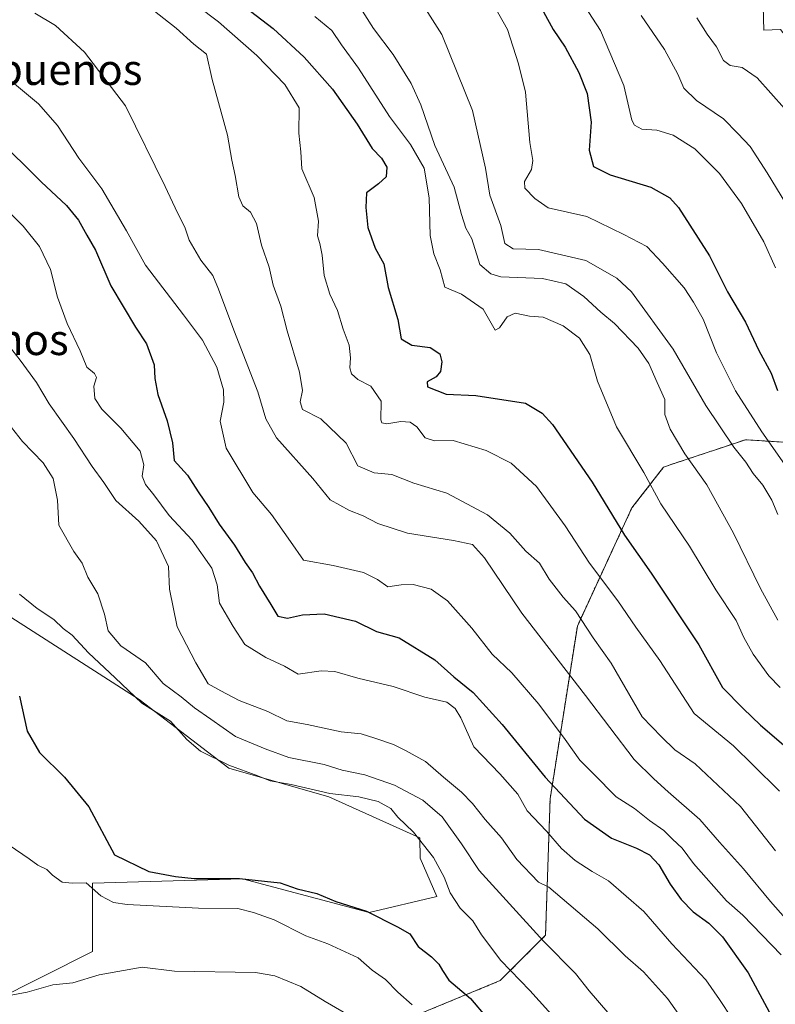
# Model space of a CAD drawing. Units: metres. Extents: x 617839 to 621295, y 4720181 to 4722553.
# Drawn here: x 618897 to 619093, y 4720571 to 4720827 of the extents above; entities that cross this region are included whole.
import ezdxf
from ezdxf.enums import TextEntityAlignment as Align

# ---------------------------------------------------------------- set-up
doc = ezdxf.new("R2010")
doc.units = ezdxf.units.M
doc.header["$MEASUREMENT"] = 0
doc.linetypes.add('TRAZOS', pattern=[0.75, 0.5, -0.25])
for name, color, linetype, lineweight in [('Arbolado forestal', 92, 'TRAZOS', 0), ('Arbolado forestal CxS', 92, 'Continuous', 0), ('Cultivos herbáceos CxS', 92, 'Continuous', 0), ('Curva de nivel maestra', 36, 'Continuous', 30), ('Curva de nivel normal', 36, 'Continuous', 0), ('Matorral', 135, 'Continuous', 0), ('Matorral CxS', 135, 'Continuous', 0), ('Texto cartográfico', 19, 'Continuous', 0)]:
    doc.layers.add(name, color=color, linetype=linetype, lineweight=lineweight)
doc.styles.add('Arial', font='txt', dxfattribs={"height": 0.2})

# ---------------------------------------------------------------- blocks, each defined once
blk = doc.blocks.new('*U170')
at = {"layer": 'Curva de nivel normal', "color": 36, "linetype": 'Continuous', "lineweight": 0}
blk.add_polyline3d([(618890.67, 4720780.46, 730), (618897.79, 4720773.24, 730), (618902.07, 4720768.02, 730), (618904.92, 4720762.02, 730), (618906.73, 4720754.88, 730), (618909.28, 4720748.02, 730), (618912.64, 4720740.96, 730), (618914.31, 4720736.73, 730), (618916.37, 4720735.05, 730), (618916.82, 4720734.02, 730), (618916.17, 4720731.81, 730), (618916.39, 4720728.63, 730), (618918.2, 4720725.8, 730), (618923.2, 4720720.94, 730), (618928.16, 4720714.97, 730), (618929.11, 4720711.35, 730), (618928.74, 4720708.47, 730), (618929.54, 4720706.29, 730), (618931.76, 4720703.62, 730), (618935.67, 4720698.29, 730), (618941.65, 4720691.86, 730), (618946.75, 4720684.6, 730), (618948.16, 4720680.28, 730), (618948.74, 4720675.53, 730), (618952.32, 4720669.44, 730), (618955.37, 4720664.83, 730), (618960.79, 4720661.43, 730), (618965.64, 4720659.16, 730), (618969.17, 4720657.12, 730), (618975.14, 4720657.98, 730), (618978.66, 4720657.8, 730), (618984.62, 4720656.07, 730), (618993.78, 4720653.9, 730), (619002.06, 4720651.18, 730), (619007.7, 4720649.82, 730), (619009.86, 4720648.21, 730), (619011.36, 4720645.75, 730), (619014.75, 4720638.29, 730), (619021.45, 4720631.29, 730), (619026.16, 4720625.95, 730), (619028.58, 4720621.7, 730), (619033.59, 4720616.38, 730), (619037.48, 4720611.93, 730), (619040.99, 4720608.78, 730), (619045.46, 4720605.92, 730), (619049.71, 4720603.5, 730), (619058.8, 4720595.58, 730), (619066.08, 4720587.2, 730), (619074.92, 4720577.8, 730), (619078.45, 4720572.7, 730), (619081.62, 4720567.91, 730)], dxfattribs=at)
blk = doc.blocks.new('*U171')
at = {"layer": 'Curva de nivel normal', "color": 36, "linetype": 'Continuous', "lineweight": 0}
blk.add_polyline3d([(619072.84, 4720561.95, 735), (619064.94, 4720573.02, 735), (619058.77, 4720579.88, 735), (619053.96, 4720584.08, 735), (619046.9, 4720591.02, 735), (619034.17, 4720601.84, 735), (619031.52, 4720603.17, 735), (619025.89, 4720609.01, 735), (619021.9, 4720614.68, 735), (619017.71, 4720619.44, 735), (619014.37, 4720623.6, 735), (619011.53, 4720626.53, 735), (619006.84, 4720630.36, 735), (619002.22, 4720634.49, 735), (618997, 4720637.32, 735), (618993.89, 4720638.89, 735), (618989.02, 4720640.48, 735), (618985.49, 4720641.61, 735), (618980.34, 4720642.13, 735), (618971.53, 4720644.02, 735), (618966.2, 4720645.01, 735), (618961.3, 4720647.42, 735), (618953.86, 4720650.3, 735), (618949.14, 4720652.8, 735), (618945.79, 4720654.58, 735), (618942.58, 4720660.04, 735), (618937.77, 4720669.36, 735), (618935.8, 4720679.12, 735), (618935.53, 4720685.06, 735), (618932.46, 4720691.69, 735), (618927.85, 4720696.78, 735), (618921.85, 4720702.12, 735), (618918.78, 4720706.8, 735), (618915.76, 4720710.99, 735), (618910.99, 4720718.24, 735), (618904.61, 4720727.19, 735), (618901.28, 4720732.74, 735), (618897.04, 4720738.55, 735), (618893.22, 4720743.34, 735)], dxfattribs=at)
blk = doc.blocks.new('*U172')
at = {"layer": 'Curva de nivel normal', "color": 36, "linetype": 'Continuous', "lineweight": 0}
blk.add_polyline3d([(618894.16, 4720612.72, 755), (618899.37, 4720609.24, 755), (618901.67, 4720607.56, 755), (618903.99, 4720606.44, 755), (618905.48, 4720605.02, 755), (618907.99, 4720603.17, 755), (618910.5, 4720602.92, 755), (618914.17, 4720603.02, 755), (618918, 4720599.58, 755), (618921.25, 4720597.92, 755), (618924.82, 4720597.4, 755), (618943.31, 4720596.43, 755), (618953.52, 4720596.3, 755), (618957.54, 4720595.33, 755), (618962.95, 4720593.4, 755), (618971.15, 4720589.27, 755), (618976.84, 4720587.13, 755), (618984.71, 4720583.51, 755), (618988.32, 4720580.32, 755), (618991.79, 4720577.92, 755), (618995.02, 4720574.6, 755), (618998.73, 4720571.38, 755)], dxfattribs=at)
blk = doc.blocks.new('*U174')
at = {"layer": 'Curva de nivel normal', "color": 36, "linetype": 'Continuous', "lineweight": 0}
blk.add_polyline3d([(619058.18, 4720827.9, 665), (619064.16, 4720819.09, 665), (619067.69, 4720812.68, 665), (619069.19, 4720809.1, 665), (619072.52, 4720805.83, 665), (619079.52, 4720801.11, 665), (619083.23, 4720797.35, 665), (619086.44, 4720793.94, 665), (619090.81, 4720787.12, 665), (619099.34, 4720773.17, 665)], dxfattribs=at)
blk = doc.blocks.new('*U176')
at = {"layer": 'Curva de nivel normal', "color": 36, "linetype": 'Continuous', "lineweight": 0}
blk.add_polyline3d([(619072.6, 4720827.28, 660), (619075.3, 4720823.08, 660), (619077.65, 4720819.77, 660), (619079.49, 4720816.28, 660), (619081.2, 4720814.98, 660), (619084.34, 4720814.46, 660), (619088.26, 4720811.72, 660), (619095.29, 4720803.8, 660)], dxfattribs=at)
blk = doc.blocks.new('*U181')
at = {"layer": 'Curva de nivel normal', "color": 36, "linetype": 'Continuous', "lineweight": 0}
blk.add_polyline3d([(619094.2, 4720653.62, 695), (619091.25, 4720656.64, 695), (619087.16, 4720662.28, 695), (619084.76, 4720666.64, 695), (619082.77, 4720671.02, 695), (619077.54, 4720678.96, 695), (619070.66, 4720690.29, 695), (619063.26, 4720701.28, 695), (619058.83, 4720709.43, 695), (619051.72, 4720721.21, 695), (619046.79, 4720733.1, 695), (619044.8, 4720739.99, 695), (619042.11, 4720744.27, 695), (619037.87, 4720747.44, 695), (619032.74, 4720749.72, 695), (619029.2, 4720749.98, 695), (619025.5, 4720750.72, 695), (619023.39, 4720749.76, 695), (619021.43, 4720746.88, 695), (619020.26, 4720746.35, 695), (619017.18, 4720751.8, 695), (619011.52, 4720755.64, 695), (619007.2, 4720757.45, 695), (619006, 4720762, 695), (619004.36, 4720766.14, 695), (619003.44, 4720770.9, 695), (619003.16, 4720780.61, 695), (619001.86, 4720788.31, 695), (618998.31, 4720794.43, 695), (618992.9, 4720801.76, 695), (618984.81, 4720814.24, 695), (618980.45, 4720820.31, 695), (618977.92, 4720824.04, 695), (618973.52, 4720827.64, 695)], dxfattribs=at)
blk = doc.blocks.new('*U188')
at = {"layer": 'Curva de nivel normal', "color": 36, "linetype": 'Continuous', "lineweight": 0}
blk.add_polyline3d([(619037.34, 4720566.18, 745), (619029.3, 4720575.09, 745), (619021.72, 4720582.84, 745), (619016.71, 4720589.5, 745), (619014.46, 4720593.11, 745), (619011.19, 4720596.44, 745), (619008.58, 4720600.38, 745), (619007.05, 4720604.43, 745), (619004.26, 4720609.52, 745), (618999.07, 4720616.15, 745), (618995.01, 4720620.06, 745), (618993.17, 4720622.28, 745), (618989.89, 4720624.1, 745), (618984.93, 4720625.28, 745), (618977.36, 4720626.17, 745), (618967.36, 4720628.47, 745), (618961.92, 4720629.48, 745), (618958.74, 4720630.74, 745), (618951.18, 4720633.52, 745), (618943.84, 4720637.11, 745), (618940.31, 4720640.18, 745), (618936.07, 4720644.91, 745), (618928.61, 4720649.62, 745), (618921.71, 4720656.18, 745), (618914.8, 4720662.6, 745), (618910.5, 4720667.19, 745), (618908.17, 4720668.95, 745), (618905.75, 4720671.28, 745), (618901.47, 4720674.1, 745), (618896.91, 4720677.83, 745)], dxfattribs=at)
blk = doc.blocks.new('*U191')
at = {"layer": 'Curva de nivel normal', "color": 36, "linetype": 'Continuous', "lineweight": 0}
blk.add_polyline3d([(618936.92, 4720835.1, 705), (618948.49, 4720826.29, 705), (618958.48, 4720817.5, 705), (618965.69, 4720810.05, 705), (618969.42, 4720803.98, 705), (618969.36, 4720797.42, 705), (618969.86, 4720792.54, 705), (618970.08, 4720788.17, 705), (618973.36, 4720780.74, 705), (618974.44, 4720774.62, 705), (618974.2, 4720770.74, 705), (618974.8, 4720768.75, 705), (618975.37, 4720765.74, 705), (618975.92, 4720760.48, 705), (618977.42, 4720755.62, 705), (618979.4, 4720751.43, 705), (618980.87, 4720746.53, 705), (618982.36, 4720742.42, 705), (618982.78, 4720739.13, 705), (618982.56, 4720736.54, 705), (618983.04, 4720735, 705), (618984.63, 4720733.56, 705), (618988.04, 4720731.83, 705), (618990.66, 4720727.92, 705), (618990.63, 4720723.08, 705), (618990.83, 4720722.3, 705), (618992.18, 4720722.02, 705), (618995.79, 4720722.59, 705), (618998.22, 4720722.42, 705), (618999.91, 4720721.27, 705), (619002.1, 4720718.35, 705), (619004.52, 4720717.63, 705), (619009.36, 4720717.67, 705), (619017.97, 4720715.09, 705), (619024.39, 4720711.84, 705), (619030.97, 4720705.76, 705), (619038.44, 4720695.56, 705), (619044.77, 4720685.89, 705), (619052.12, 4720676.12, 705), (619056.74, 4720669.28, 705), (619063.01, 4720660.68, 705), (619071.89, 4720646.93, 705), (619082.09, 4720638.5, 705), (619087.21, 4720633.48, 705), (619094, 4720626.74, 705)], dxfattribs=at)
blk = doc.blocks.new('*U192')
at = {"layer": 'Curva de nivel normal', "color": 36, "linetype": 'Continuous', "lineweight": 0}
blk.add_polyline3d([(618893.55, 4720811.92, 720), (618901.84, 4720804.99, 720), (618906.76, 4720799.42, 720), (618912.28, 4720790.94, 720), (618918.21, 4720782.97, 720), (618924.64, 4720772.09, 720), (618929.58, 4720763.2, 720), (618939.41, 4720750.29, 720), (618944.39, 4720743.69, 720), (618948.11, 4720736.72, 720), (618949.79, 4720730.86, 720), (618949.89, 4720727.68, 720), (618948.96, 4720722.74, 720), (618950.53, 4720715.67, 720), (618957.38, 4720704.23, 720), (618962.23, 4720698.54, 720), (618967.22, 4720691.5, 720), (618970.51, 4720686.68, 720), (618978.22, 4720685.26, 720), (618986.14, 4720683.49, 720), (618989.73, 4720681.64, 720), (618992.43, 4720679.73, 720), (618995.88, 4720680.23, 720), (618999.02, 4720680.32, 720), (619003.7, 4720679.11, 720), (619007.88, 4720676.15, 720), (619014.23, 4720669.02, 720), (619019.46, 4720662.25, 720), (619024.63, 4720657.41, 720), (619031.56, 4720649.34, 720), (619038.41, 4720640.2, 720), (619042.19, 4720634.81, 720), (619045.8, 4720631.28, 720), (619051.66, 4720625.28, 720), (619056.38, 4720622.27, 720), (619060.27, 4720619.15, 720), (619064, 4720616.58, 720), (619066.26, 4720614.34, 720), (619068.82, 4720611.96, 720), (619071.71, 4720608.03, 720), (619080.25, 4720598.36, 720), (619084.55, 4720594.62, 720), (619094.47, 4720584.29, 720)], dxfattribs=at)
blk = doc.blocks.new('*U193')
at = {"layer": 'Curva de nivel normal', "color": 36, "linetype": 'Continuous', "lineweight": 0}
blk.add_polyline3d([(618996.75, 4720838.29, 685), (619006.43, 4720822.96, 685), (619014.36, 4720803.29, 685), (619017.79, 4720788.29, 685), (619018.92, 4720781.33, 685), (619021.74, 4720773.46, 685), (619022.8, 4720768.81, 685), (619024.9, 4720767.44, 685), (619031.5, 4720767.24, 685), (619043.76, 4720764.39, 685), (619051.82, 4720759.78, 685), (619055.65, 4720756.25, 685), (619066.4, 4720741.4, 685), (619074.96, 4720726.75, 685), (619082.19, 4720715.96, 685), (619085.27, 4720712.1, 685), (619087.2, 4720709.18, 685), (619089.72, 4720706.09, 685), (619092.05, 4720702.23, 685), (619093.59, 4720698.51, 685)], dxfattribs=at)
blk = doc.blocks.new('*U196')
at = {"layer": 'Curva de nivel normal', "color": 36, "linetype": 'Continuous', "lineweight": 0}
blk.add_polyline3d([(618894.17, 4720573.78, 760), (618898.84, 4720574.64, 760), (618905.56, 4720576.53, 760), (618910.73, 4720577.09, 760), (618917.52, 4720579.09, 760), (618928.68, 4720581.13, 760), (618937.08, 4720580.05, 760), (618958.12, 4720579.73, 760), (618963.1, 4720578.86, 760), (618969.9, 4720576.13, 760), (618976.19, 4720572.24, 760), (618983.16, 4720568.14, 760)], dxfattribs=at)
blk = doc.blocks.new('*U198')
at = {"layer": 'Curva de nivel normal', "color": 36, "linetype": 'Continuous', "lineweight": 0}
blk.add_polyline3d([(618929.91, 4720830.61, 710), (618937.55, 4720824.67, 710), (618942.06, 4720820.52, 710), (618945.42, 4720817.87, 710), (618946.85, 4720811.35, 710), (618950.85, 4720796.89, 710), (618951.94, 4720790.41, 710), (618952.86, 4720786.39, 710), (618953.76, 4720780.88, 710), (618954.8, 4720778.58, 710), (618956.81, 4720776.93, 710), (618958.36, 4720773.94, 710), (618959.68, 4720768.34, 710), (618961.65, 4720762.62, 710), (618962.72, 4720757.96, 710), (618964.64, 4720752.54, 710), (618966.32, 4720746.18, 710), (618969.5, 4720735.45, 710), (618970.33, 4720730.66, 710), (618969.65, 4720727.77, 710), (618970.32, 4720725.72, 710), (618975.02, 4720723.28, 710), (618981.6, 4720717, 710), (618984.64, 4720711.1, 710), (618988.89, 4720709.35, 710), (618993.5, 4720708.88, 710), (618999.15, 4720706.62, 710), (619007.71, 4720704.08, 710), (619018.31, 4720698.38, 710), (619024.1, 4720693.7, 710), (619028.22, 4720688.96, 710), (619031.78, 4720685.9, 710), (619034.3, 4720681.76, 710), (619037.92, 4720677.04, 710), (619041.07, 4720673.52, 710), (619045.71, 4720666.5, 710), (619050.32, 4720659.97, 710), (619058.4, 4720646.06, 710), (619063.44, 4720640.81, 710), (619066.84, 4720637.44, 710), (619072.16, 4720633.82, 710), (619083.89, 4720622.82, 710), (619093.01, 4720611.28, 710)], dxfattribs=at)
blk = doc.blocks.new('*U201')
at = {"layer": 'Curva de nivel normal', "color": 36, "linetype": 'Continuous', "lineweight": 0}
blk.add_polyline3d([(619039.25, 4720836.88, 670), (619047.63, 4720824.01, 670), (619053.68, 4720809.78, 670), (619055.68, 4720800.8, 670), (619056.38, 4720799.46, 670), (619058.34, 4720798.46, 670), (619062.22, 4720798.15, 670), (619066.46, 4720796.85, 670), (619072.03, 4720793.3, 670), (619078.47, 4720786.92, 670), (619084.13, 4720779.15, 670), (619089.98, 4720769.23, 670), (619092.96, 4720762.5, 670)], dxfattribs=at)
blk = doc.blocks.new('*U205')
at = {"layer": 'Curva de nivel normal', "color": 36, "linetype": 'Continuous', "lineweight": 0}
blk.add_polyline3d([(619095.95, 4720710.71, 680), (619089.44, 4720719.91, 680), (619082.59, 4720730.59, 680), (619077.65, 4720740.4, 680), (619074.23, 4720749.18, 680), (619071.76, 4720753.55, 680), (619069.29, 4720757.3, 680), (619063.65, 4720763.65, 680), (619059.62, 4720767.98, 680), (619053.63, 4720771.09, 680), (619044.08, 4720775.79, 680), (619034.02, 4720778.03, 680), (619030.56, 4720780.42, 680), (619028, 4720783.12, 680), (619027.86, 4720784.83, 680), (619029.73, 4720787.96, 680), (619030.06, 4720790.29, 680), (619029.3, 4720794.96, 680), (619028.16, 4720807.99, 680), (619026.3, 4720815.4, 680), (619023.47, 4720824.25, 680), (619018.23, 4720833.69, 680)], dxfattribs=at)
blk = doc.blocks.new('*U209')
at = {"layer": 'Curva de nivel normal', "color": 36, "linetype": 'Continuous', "lineweight": 0}
blk.add_polyline3d([(618984.22, 4720831.67, 690), (618988.69, 4720824.52, 690), (618993.83, 4720817.82, 690), (618998.52, 4720810.28, 690), (619000.95, 4720804.74, 690), (619004.64, 4720794.17, 690), (619009.65, 4720783.39, 690), (619011.5, 4720776.28, 690), (619012.65, 4720772.75, 690), (619014.18, 4720770.02, 690), (619016.3, 4720763.36, 690), (619019.12, 4720760.94, 690), (619021.73, 4720760.1, 690), (619032.56, 4720759.69, 690), (619038.56, 4720758.31, 690), (619043.24, 4720755.02, 690), (619047.7, 4720750.99, 690), (619051.23, 4720748.02, 690), (619057.38, 4720741.66, 690), (619060.17, 4720737.66, 690), (619062.29, 4720732.74, 690), (619064.32, 4720728.32, 690), (619064.32, 4720724.47, 690), (619065.68, 4720720.68, 690), (619069.46, 4720714.28, 690), (619075.18, 4720706.18, 690), (619082.08, 4720693.68, 690), (619089.1, 4720679.3, 690), (619093.58, 4720671.12, 690)], dxfattribs=at)
blk = doc.blocks.new('*U212')
at = {"layer": 'Curva de nivel normal', "color": 36, "linetype": 'Continuous', "lineweight": 0}
blk.add_polyline3d([(618900.84, 4720828.55, 715), (618906.21, 4720825.3, 715), (618913.71, 4720818.39, 715), (618924.38, 4720804.5, 715), (618934.7, 4720783.61, 715), (618937.88, 4720776.72, 715), (618939.8, 4720773.01, 715), (618940.86, 4720769.68, 715), (618943.93, 4720764.46, 715), (618947.01, 4720760.53, 715), (618948.48, 4720756.92, 715), (618952.49, 4720746.29, 715), (618958.71, 4720730.33, 715), (618960.75, 4720723.31, 715), (618963.57, 4720718.38, 715), (618972.94, 4720707.84, 715), (618977.46, 4720702.31, 715), (618982.51, 4720699.57, 715), (618986.04, 4720698.18, 715), (618989.87, 4720696.18, 715), (618997.56, 4720693.68, 715), (619009.44, 4720691.77, 715), (619014.38, 4720690.72, 715), (619017.49, 4720687.26, 715), (619027.2, 4720672.92, 715), (619043.68, 4720651.6, 715), (619056.35, 4720634.97, 715), (619061.44, 4720629.93, 715), (619065.12, 4720626.57, 715), (619073.33, 4720619.45, 715), (619078.44, 4720613.56, 715), (619084.71, 4720606.64, 715), (619091.72, 4720598.14, 715), (619099.5, 4720589.3, 715)], dxfattribs=at)
blk = doc.blocks.new('*U219')
at = {"layer": 'Curva de nivel maestra', "color": 36, "linetype": 'Continuous', "lineweight": 30}
blk.add_polyline3d([(618896.92, 4720651.37, 750), (618898.86, 4720642.31, 750), (618902.03, 4720636.82, 750), (618908.53, 4720630.43, 750), (618914.87, 4720622.7, 750), (618921.55, 4720610.25, 750), (618930.41, 4720605.92, 750), (618937.32, 4720604.59, 750), (618942.2, 4720604.1, 750), (618953.96, 4720604.13, 750), (618964.54, 4720602.95, 750), (618968.87, 4720601.42, 750), (618973.97, 4720600.22, 750), (618978.97, 4720598.18, 750), (618986.91, 4720595.66, 750), (618994.95, 4720591.59, 750), (618998.16, 4720589.74, 750), (619000.31, 4720586.52, 750), (619003.72, 4720583.78, 750), (619005.67, 4720581.92, 750), (619006.62, 4720580.22, 750), (619008.22, 4720577.71, 750), (619013.86, 4720572.97, 750), (619018.11, 4720568, 750)], dxfattribs=at)
blk = doc.blocks.new('*U220')
at = {"layer": 'Curva de nivel maestra', "color": 36, "linetype": 'Continuous', "lineweight": 30}
blk.add_polyline3d([(618890.87, 4720796.29, 725), (618902.5, 4720784.76, 725), (618909.04, 4720778.63, 725), (618912.17, 4720774.87, 725), (618914.32, 4720770.92, 725), (618916.56, 4720767.09, 725), (618920.54, 4720757.8, 725), (618927, 4720747.12, 725), (618929.86, 4720742.8, 725), (618931.83, 4720737.28, 725), (618932, 4720733.79, 725), (618932.73, 4720729.62, 725), (618935.22, 4720722.76, 725), (618936.54, 4720717.1, 725), (618937.04, 4720712.5, 725), (618940.43, 4720708.74, 725), (618943.2, 4720704.41, 725), (618945.98, 4720700.32, 725), (618948.65, 4720695.96, 725), (618952.64, 4720690.52, 725), (618955.43, 4720686.07, 725), (618957.31, 4720683.35, 725), (618959.12, 4720679.9, 725), (618962.12, 4720675.16, 725), (618963.88, 4720672.17, 725), (618966.41, 4720671.61, 725), (618970.31, 4720672.45, 725), (618975.88, 4720672.71, 725), (618984.08, 4720670.86, 725), (618989.48, 4720668.21, 725), (618995.36, 4720666.56, 725), (619004.6, 4720660.8, 725), (619009.59, 4720656.4, 725), (619014.54, 4720652.33, 725), (619022.11, 4720644.03, 725), (619033.27, 4720630.39, 725), (619043.4, 4720619.54, 725), (619050.48, 4720614.6, 725), (619056.92, 4720612, 725), (619060.32, 4720610.22, 725), (619062.72, 4720607.62, 725), (619065.65, 4720602.67, 725), (619068.48, 4720598.67, 725), (619071.64, 4720595.43, 725), (619075.73, 4720592.51, 725), (619079.21, 4720588.99, 725), (619085.9, 4720579.69, 725), (619092.54, 4720567.33, 725)], dxfattribs=at)
blk = doc.blocks.new('*U223')
at = {"layer": 'Curva de nivel maestra', "color": 36, "linetype": 'Continuous', "lineweight": 30}
blk.add_polyline3d([(618948.3, 4720835.58, 700), (618962.64, 4720824.57, 700), (618970.7, 4720817.13, 700), (618978.11, 4720808.8, 700), (618984.45, 4720799.72, 700), (618988.32, 4720793.44, 700), (618990.76, 4720790.88, 700), (618992.21, 4720788.59, 700), (618991.96, 4720786.07, 700), (618990.03, 4720784.22, 700), (618986.89, 4720781.96, 700), (618986.7, 4720778.08, 700), (618987.26, 4720772.93, 700), (618989.12, 4720767.58, 700), (618991.38, 4720763.5, 700), (618992.51, 4720757.38, 700), (618994.99, 4720749.1, 700), (618995.85, 4720744.05, 700), (618998.65, 4720742.44, 700), (619003.42, 4720741.86, 700), (619005.88, 4720740.18, 700), (619006.44, 4720738.1, 700), (619006.11, 4720735.63, 700), (619005, 4720734.21, 700), (619002.65, 4720732.89, 700), (619002.74, 4720731.61, 700), (619007.6, 4720729.72, 700), (619015.22, 4720729.34, 700), (619028.13, 4720727.4, 700), (619032.46, 4720724.75, 700), (619035.16, 4720721.83, 700), (619045.44, 4720706.86, 700), (619053.84, 4720693.19, 700), (619060.76, 4720683.27, 700), (619073.06, 4720664.67, 700), (619079.28, 4720653.61, 700), (619084.6, 4720648.19, 700), (619089.06, 4720643.92, 700), (619095.67, 4720638.28, 700)], dxfattribs=at)
blk = doc.blocks.new('*U224')
at = {"layer": 'Curva de nivel maestra', "color": 36, "linetype": 'Continuous', "lineweight": 30}
blk.add_polyline3d([(619032.83, 4720828.86, 675), (619035.33, 4720824.31, 675), (619038.42, 4720819.73, 675), (619042, 4720813.12, 675), (619044.11, 4720807.66, 675), (619045.17, 4720800.29, 675), (619044.64, 4720792.96, 675), (619045.79, 4720788.74, 675), (619050.08, 4720786.58, 675), (619060.64, 4720783.39, 675), (619065.56, 4720780.64, 675), (619067.83, 4720778.12, 675), (619075.84, 4720765.62, 675), (619080.57, 4720756.29, 675), (619085.22, 4720748.36, 675), (619088.68, 4720741, 675), (619091.83, 4720735.14, 675), (619093.5, 4720730.68, 675)], dxfattribs=at)

msp = doc.modelspace()

# ---------------------------------------------------------------- linework, layer by layer
at = {"layer": 'Arbolado forestal', "color": 92, "linetype": 'TRAZOS', "lineweight": 0}
msp.add_polyline3d([(618935.89, 4720509.77, 782.12), (618960.28, 4720548.15, 767.85), (618981.49, 4720561.12, 762.9), (619001.52, 4720569.37, 754.94), (619021.55, 4720577.62, 746.1), (619033.34, 4720589.41, 739.18), (619034.52, 4720624.77, 726.44), (619041.59, 4720669.57, 710.45), (619055.73, 4720700.21, 697.59), (619063.97, 4720710.82, 693.04), (619066.95, 4720711.82, 691.51), (619085.18, 4720717.89, 682.88), (619104.03, 4720716.72, 673.63), (619125.24, 4720700.21, 667.61), (619153.52, 4720655.42, 671.58), (619179.44, 4720622.41, 674.42), (619214.79, 4720583.52, 676.99), (619259.56, 4720539.9, 676.22), (619298.44, 4720497.47, 675.45), (619314.94, 4720493.93, 671.76), (619319.29, 4720496.11, 671), (619329.08, 4720501, 674.94)], dxfattribs=at)
at = {"layer": 'Arbolado forestal CxS', "color": 92, "linetype": 'Continuous', "lineweight": 0}
msp.add_polyline3d([(618986.98, 4720414.38, 791.87), (618965.34, 4720464.97, 793.01), (618961.92, 4720490.49, 788.98), (618976.26, 4720496.34, 788.36), (618970.06, 4720505.05, 785.93), (618935.89, 4720509.77, 782.12), (618960.29, 4720548.15, 767.85), (618981.49, 4720561.12, 762.9), (619001.52, 4720569.37, 754.94), (619021.56, 4720577.62, 746.1), (619033.34, 4720589.41, 739.18), (619034.52, 4720624.77, 726.44), (619041.59, 4720669.57, 710.45), (619055.73, 4720700.21, 697.59), (619063.97, 4720710.82, 693.04), (619066.95, 4720711.82, 691.51), (619085.18, 4720717.89, 682.88), (619104.03, 4720716.71, 673.63), (619125.24, 4720700.21, 667.61), (619153.52, 4720655.42, 671.58), (619179.44, 4720622.41, 674.42), (619214.79, 4720583.52, 676.99), (619259.56, 4720539.9, 676.22), (619298.44, 4720497.47, 675.45)], dxfattribs=at)
at = {"layer": 'Cultivos herbáceos CxS', "color": 92, "linetype": 'Continuous', "lineweight": 0}
for points in [[(618935.89, 4720509.77, 782.12), (618923.58, 4720509.78, 779.4), (618913.5, 4720545.13, 768.35), (618902.89, 4720548.67, 767.16), (618878.97, 4720562.24, 763.04), (618889.94, 4720572.24, 760.44), (618915.86, 4720585.21, 757.38), (618915.86, 4720602.89, 754.56), (618954.74, 4720604.07, 749.71), (618987.56, 4720595.33, 749.77), (619005.17, 4720599.44, 746.02), (619000.82, 4720609.37, 745.82), (619000.69, 4720614.67, 744.47), (618977.13, 4720625.28, 745.04), (618951.18, 4720632.75, 745.09), (618927.95, 4720650.56, 744.73), (618889.94, 4720674.79, 749.45), (618851.09, 4720706.77, 753.55), (618820.37, 4720721.64, 756.92)], [(618889.94, 4720674.79, 749.45), (618927.95, 4720650.56, 744.73), (618951.18, 4720632.75, 745.09), (618977.13, 4720625.28, 745.04), (619000.69, 4720614.67, 744.47), (619000.82, 4720609.37, 745.82), (619005.17, 4720599.44, 746.02), (618987.56, 4720595.33, 749.77), (618954.74, 4720604.07, 749.71), (618915.86, 4720602.89, 754.56), (618915.86, 4720585.21, 757.38), (618889.94, 4720572.24, 760.44)]]:
    msp.add_polyline3d(points, dxfattribs=at)
at = {"layer": 'Curva de nivel normal', "color": 36, "linetype": 'Continuous', "lineweight": 0}
for points in [[(619089.82, 4720830.27, 655), (619089.99, 4720824.11, 655), (619094.29, 4720824.27, 655), (619095.78, 4720822.36, 655), (619096.56, 4720820.38, 655), (619098.19, 4720818.72, 655), (619100.03, 4720818.46, 655), (619101.65, 4720817.51, 655), (619104.45, 4720815.64, 655), (619107.45, 4720811.16, 655), (619109.22, 4720809.41, 655), (619110.97, 4720808.63, 655), (619114.54, 4720805.3, 655), (619116.18, 4720802.05, 655), (619117.53, 4720797.02, 655), (619118.82, 4720794.96, 655), (619119.8, 4720795.07, 655), (619120.39, 4720796.71, 655), (619120.22, 4720799.01, 655), (619118.4, 4720802.33, 655), (619114.36, 4720809.69, 655), (619109.61, 4720819.84, 655), (619107.56, 4720825.46, 655), (619106.39, 4720828.18, 655)], [(618889.98, 4720727.1, 740), (618897.62, 4720717.4, 740), (618903.05, 4720711.92, 740), (618905.59, 4720707.87, 740), (618906.76, 4720702.26, 740), (618907.12, 4720695.72, 740), (618910.94, 4720688.89, 740), (618913.11, 4720685.86, 740), (618914.62, 4720682.29, 740), (618917.2, 4720677.96, 740), (618918.95, 4720672.62, 740), (618919.87, 4720668.32, 740), (618923.17, 4720664.42, 740), (618929.59, 4720660.04, 740), (618934.19, 4720654.65, 740), (618938.79, 4720651.24, 740), (618942.26, 4720648.34, 740), (618946.52, 4720645.46, 740), (618952.87, 4720640.95, 740), (618960.62, 4720637.74, 740), (618966.73, 4720635.52, 740), (618975.94, 4720633.72, 740), (618980.6, 4720632.23, 740), (618986.47, 4720631, 740), (618994.17, 4720628.34, 740), (619001.49, 4720624.45, 740), (619006.52, 4720620.11, 740), (619011.53, 4720613.1, 740), (619016.16, 4720606.16, 740), (619032.7, 4720587.93, 740), (619041.12, 4720579.52, 740), (619044.64, 4720574.99, 740), (619049.5, 4720569.39, 740)]]:
    msp.add_polyline3d(points, dxfattribs=at)
at = {"layer": 'Matorral', "color": 135, "linetype": 'Continuous', "lineweight": 0}
for points in [[(618935.89, 4720509.77, 782.12), (618923.58, 4720509.78, 779.4), (618913.5, 4720545.13, 768.35), (618902.89, 4720548.67, 767.16), (618878.97, 4720562.24, 763.04), (618889.94, 4720572.24, 760.44), (618915.86, 4720585.21, 757.38), (618915.86, 4720602.89, 754.56), (618954.74, 4720604.07, 749.71), (618987.56, 4720595.33, 749.77), (619005.17, 4720599.44, 746.02), (619000.82, 4720609.37, 745.82), (619000.69, 4720614.67, 744.47), (618977.13, 4720625.28, 745.04), (618951.18, 4720632.75, 745.09), (618927.95, 4720650.56, 744.73), (618889.94, 4720674.79, 749.45), (618851.09, 4720706.77, 753.55), (618820.37, 4720721.64, 756.92)], [(618935.89, 4720509.77, 782.12), (618960.28, 4720548.15, 767.85), (618981.49, 4720561.12, 762.9), (619001.52, 4720569.37, 754.94), (619021.55, 4720577.62, 746.1), (619033.34, 4720589.41, 739.18), (619034.52, 4720624.77, 726.44), (619041.59, 4720669.57, 710.45), (619055.73, 4720700.21, 697.59), (619063.97, 4720710.82, 693.04), (619066.95, 4720711.82, 691.51), (619085.18, 4720717.89, 682.88), (619104.03, 4720716.72, 673.63), (619125.24, 4720700.21, 667.61), (619153.52, 4720655.42, 671.58), (619179.44, 4720622.41, 674.42), (619214.79, 4720583.52, 676.99), (619259.56, 4720539.9, 676.22), (619298.44, 4720497.47, 675.45), (619314.94, 4720493.93, 671.76), (619319.29, 4720496.11, 671), (619329.08, 4720501, 674.94)]]:
    msp.add_polyline3d(points, dxfattribs=at)
at = {"layer": 'Matorral CxS', "color": 135, "linetype": 'Continuous', "lineweight": 0}
for points in [[(619298.44, 4720497.47, 675.45), (619259.56, 4720539.9, 676.22), (619214.79, 4720583.52, 676.99), (619179.44, 4720622.41, 674.42), (619153.52, 4720655.42, 671.58), (619125.24, 4720700.21, 667.61), (619104.03, 4720716.71, 673.63), (619085.18, 4720717.89, 682.88), (619066.95, 4720711.82, 691.51), (619063.97, 4720710.82, 693.04), (619055.73, 4720700.21, 697.59), (619041.59, 4720669.57, 710.45), (619034.52, 4720624.77, 726.44), (619033.34, 4720589.41, 739.18), (619021.56, 4720577.62, 746.1), (619001.52, 4720569.37, 754.94), (618981.49, 4720561.12, 762.9), (618960.29, 4720548.15, 767.85), (618935.89, 4720509.77, 782.12), (618923.58, 4720509.78, 779.4), (618913.5, 4720545.13, 768.35), (618902.9, 4720548.67, 767.16), (618878.97, 4720562.24, 763.04)], [(618889.94, 4720572.24, 760.44), (618915.86, 4720585.21, 757.38), (618915.86, 4720602.89, 754.56), (618954.74, 4720604.07, 749.71), (618987.56, 4720595.33, 749.77), (619005.17, 4720599.44, 746.02), (619000.82, 4720609.37, 745.82), (619000.69, 4720614.67, 744.47), (618977.13, 4720625.28, 745.04), (618951.18, 4720632.75, 745.09), (618927.95, 4720650.56, 744.73), (618889.94, 4720674.79, 749.45)]]:
    msp.add_polyline3d(points, dxfattribs=at)

# ---------------------------------------------------------------- block references
at = {"layer": 'Curva de nivel maestra', "color": 36, "linetype": 'Continuous', "lineweight": 30}
for name in ['*U219', '*U220', '*U224', '*U223']:
    msp.add_blockref(name, (0, 0), dxfattribs=at)
at = {"layer": 'Curva de nivel normal', "color": 36, "linetype": 'Continuous', "lineweight": 0}
for name in ['*U188', '*U171', '*U192', '*U212', '*U181', '*U209', '*U193', '*U172', '*U205', '*U196', '*U198', '*U174', '*U176', '*U201', '*U191', '*U170']:
    msp.add_blockref(name, (0, 0), dxfattribs=at)

# ---------------------------------------------------------------- texts
at = {"layer": 'Texto cartográfico', "color": 19, "linetype": 'Continuous', "lineweight": 0, "style": 'Arial'}
for s, p in [('Mosquera de Mirabuenos', (618864.71, 4720813.91)), ('Mirabuenos', (618879.63, 4720743.86))]:
    msp.add_text(s, height=8, dxfattribs=at).set_placement(p, align=Align.MIDDLE_CENTER)

doc.saveas('drawing.dxf')
